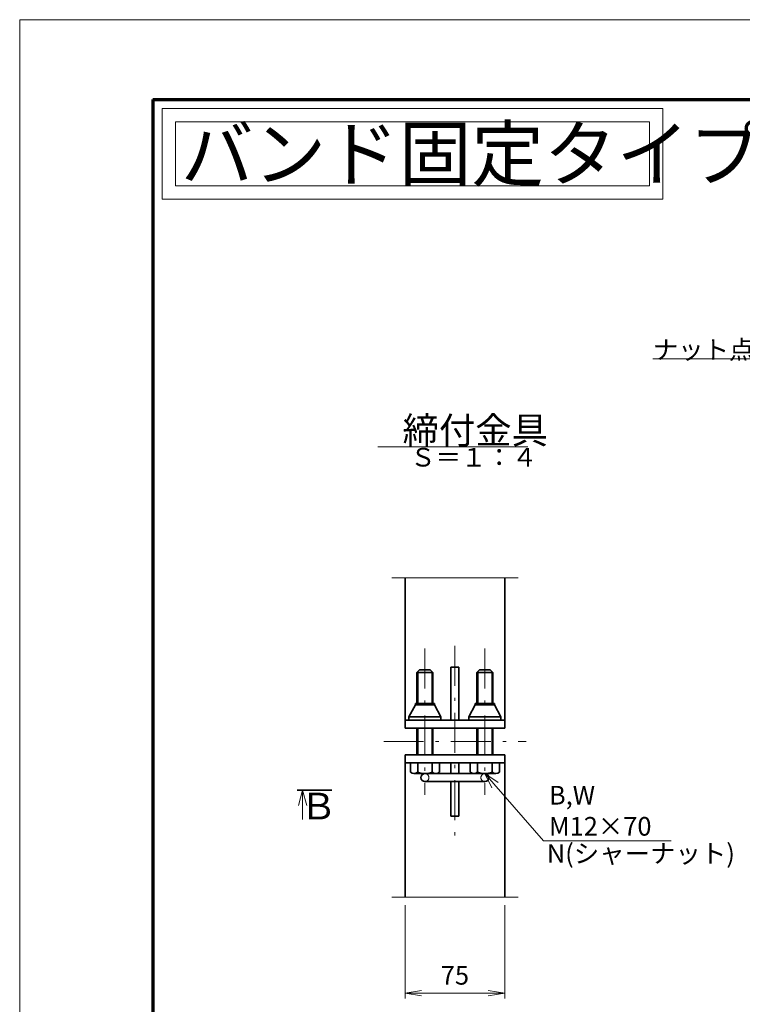
# Model space of a CAD drawing. Units: millimetres. Extents: x 0 to 420, y 0 to 297.
# Drawn here: x 0 to 136, y 112 to 297 of the extents above; entities that cross this region are included whole.
import ezdxf

# ---------------------------------------------------------------- set-up
doc = ezdxf.new("R2010")
doc.units = ezdxf.units.MM
doc.header["$LTSCALE"] = 0.25
doc.linetypes.add('DASHDOT', pattern=[50.5, 30, -9, 2.5, -9])
doc.linetypes.add('HIDDEN', pattern=[12.6, 8.4, -4.2])
for name, color, linetype, lineweight in [('1', 2, 'Continuous', 70), ('11', 4, 'HIDDEN', 18), ('12', 1, 'DASHDOT', 18), ('14', 3, 'Continuous', 13), ('17', 4, 'Continuous', 18), ('20', 7, 'Continuous', 18), ('29', 150, 'Continuous', 18), ('3', 3, 'Continuous', 18), ('8', 93, 'Continuous', 35), ('9', 150, 'Continuous', 18)]:
    doc.layers.add(name, color=color, linetype=linetype, lineweight=lineweight)
doc.styles.get("Standard").update_dxf_attribs({"font": 'txt', "bigfont": 'bigfont'})
doc.styles.add('ＭＳ ゴシック', font='txt')
doc.dimstyles.get("Standard").update_dxf_attribs({"dimtxt": 0.18, "dimasz": 0.18, "dimexe": 0.18, "dimexo": 0.0625, "dimgap": 0.09, "dimtad": 0, "dimtih": 1, "dimtoh": 1, "dimdec": 4, "dimzin": 0, "dimdsep": 46, "dimtxsty": 'Standard', "dimcen": 0.09, "dimadec": 0, "dimazin": 0, "dimtfac": 1, "dimtdec": 4, "dimtofl": 0, "dimtmove": 0, "dimatfit": 3, "dimfxl": 1, "dimtolj": 1, "dimtzin": 0, "dimarcsym": 0})

# ---------------------------------------------------------------- blocks, each defined once
blk = doc.blocks.new('*G52')
at = {"layer": '12', "color": 1, "linetype": 'DASHDOT', "lineweight": 18}
blk.add_line((68.366688, 161.479698), (95.116688, 161.479698), dxfattribs=at)
blk = doc.blocks.new('*G53')
at = {"layer": '12', "color": 1, "linetype": 'DASHDOT', "lineweight": 18}
blk.add_line((81.741688, 179.479698), (81.741688, 143.479698), dxfattribs=at)
blk = doc.blocks.new('*G54')
at = {"layer": '12', "color": 1, "linetype": 'DASHDOT', "lineweight": 18}
blk.add_line((87.366688, 178.979698), (87.366688, 151.479698), dxfattribs=at)
blk = doc.blocks.new('*G55')
at = {"layer": '12', "color": 1, "linetype": 'DASHDOT', "lineweight": 18}
blk.add_line((76.116688, 178.979698), (76.116688, 151.479698), dxfattribs=at)
blk = doc.blocks.new('*G127')
at = {"layer": '8', "color": 93, "linetype": 'Continuous', "lineweight": 35}
blk.add_line((91.116688, 163.979698), (72.366688, 163.979698), dxfattribs=at)
blk = doc.blocks.new('*G128')
at = {"layer": '8', "color": 93, "linetype": 'Continuous', "lineweight": 35}
blk.add_line((91.116688, 165.479698), (72.366688, 165.479698), dxfattribs=at)
blk = doc.blocks.new('*G129')
at = {"layer": '8', "color": 93, "linetype": 'Continuous', "lineweight": 35}
blk.add_line((91.116688, 158.979698), (72.366688, 158.979698), dxfattribs=at)
blk = doc.blocks.new('*G130')
at = {"layer": '8', "color": 93, "linetype": 'Continuous', "lineweight": 35}
blk.add_line((91.116688, 157.479698), (72.366688, 157.479698), dxfattribs=at)
blk = doc.blocks.new('*G131')
at = {"layer": '8', "color": 93, "linetype": 'Continuous', "lineweight": 35}
blk.add_line((82.491688, 165.479698), (82.491688, 175.479698), dxfattribs=at)
blk = doc.blocks.new('*G132')
at = {"layer": '8', "color": 93, "linetype": 'Continuous', "lineweight": 35}
blk.add_line((80.991688, 175.479698), (80.991688, 165.479698), dxfattribs=at)
blk = doc.blocks.new('*G133')
at = {"layer": '8', "color": 93, "linetype": 'Continuous', "lineweight": 35}
blk.add_line((91.12, 158.98), (91.12, 132.27), dxfattribs=at)
blk = doc.blocks.new('*G134')
at = {"layer": '8', "color": 93, "linetype": 'Continuous', "lineweight": 35}
blk.add_line((80.991688, 175.479698), (82.491688, 175.479698), dxfattribs=at)
blk = doc.blocks.new('*G135')
at = {"layer": '8', "color": 93, "linetype": 'Continuous', "lineweight": 35}
blk.add_line((80.991688, 147.479698), (82.491688, 147.479698), dxfattribs=at)
blk = doc.blocks.new('*G136')
at = {"layer": '8', "color": 93, "linetype": 'Continuous', "lineweight": 35}
blk.add_line((84.63, 157.48), (84.63, 155.76), dxfattribs=at)
blk = doc.blocks.new('*G137')
at = {"layer": '8', "color": 93, "linetype": 'Continuous', "lineweight": 35}
blk.add_line((86, 157.48), (86, 155.76), dxfattribs=at)
blk = doc.blocks.new('*G138')
at = {"layer": '8', "color": 93, "linetype": 'Continuous', "lineweight": 35}
blk.add_line((84.629188, 166.104698), (90.104188, 166.104698), dxfattribs=at)
blk = doc.blocks.new('*G139')
at = {"layer": '8', "color": 93, "linetype": 'Continuous', "lineweight": 35}
blk.add_line((85.31, 155.48), (89.42, 155.48), dxfattribs=at)
blk = doc.blocks.new('*G140')
at = {"layer": '8', "color": 93, "linetype": 'Continuous', "lineweight": 35}
blk.add_line((90.1, 157.48), (90.1, 155.76), dxfattribs=at)
blk = doc.blocks.new('*G141')
at = {"layer": '8', "color": 93, "linetype": 'Continuous', "lineweight": 35}
blk.add_line((88.73, 157.48), (88.73, 155.76), dxfattribs=at)
blk = doc.blocks.new('*G142')
at = {"layer": '8', "color": 93, "linetype": 'Continuous', "lineweight": 35}
blk.add_line((90.366688, 166.104698), (90.366688, 165.479698), dxfattribs=at)
blk = doc.blocks.new('*G143')
at = {"layer": '8', "color": 93, "linetype": 'Continuous', "lineweight": 35}
blk.add_line((84.366688, 165.479698), (84.366688, 166.104698), dxfattribs=at)
blk = doc.blocks.new('*G144')
at = {"layer": '8', "color": 93, "linetype": 'Continuous', "lineweight": 35}
blk.add_line((84.366688, 166.104698), (90.366688, 166.104698), dxfattribs=at)
blk = doc.blocks.new('*G145')
at = {"layer": '8', "color": 93, "linetype": 'Continuous', "lineweight": 35}
blk.add_line((85.866688, 174.479698), (88.866688, 174.479698), dxfattribs=at)
blk = doc.blocks.new('*G146')
at = {"layer": '8', "color": 93, "linetype": 'Continuous', "lineweight": 35}
blk.add_line((86.366688, 174.979698), (88.366688, 174.979698), dxfattribs=at)
blk = doc.blocks.new('*G147')
at = {"layer": '8', "color": 93, "linetype": 'Continuous', "lineweight": 35}
blk.add_line((85.866688, 174.479698), (86.366688, 174.979698), dxfattribs=at)
blk = doc.blocks.new('*G148')
at = {"layer": '8', "color": 93, "linetype": 'Continuous', "lineweight": 35}
blk.add_line((88.866688, 174.479698), (88.366688, 174.979698), dxfattribs=at)
blk = doc.blocks.new('*G149')
at = {"layer": '8', "color": 93, "linetype": 'Continuous', "lineweight": 35}
blk.add_line((88.866688, 158.979698), (88.866688, 163.979698), dxfattribs=at)
blk = doc.blocks.new('*G150')
at = {"layer": '8', "color": 93, "linetype": 'Continuous', "lineweight": 35}
blk.add_line((88.866688, 168.604698), (88.866688, 174.479698), dxfattribs=at)
blk = doc.blocks.new('*G151')
at = {"layer": '8', "color": 93, "linetype": 'Continuous', "lineweight": 35}
blk.add_line((85.866688, 158.979698), (85.866688, 163.979698), dxfattribs=at)
blk = doc.blocks.new('*G152')
at = {"layer": '8', "color": 93, "linetype": 'Continuous', "lineweight": 35}
blk.add_line((85.866688, 168.604698), (85.866688, 174.479698), dxfattribs=at)
blk = doc.blocks.new('*G153')
at = {"layer": '8', "color": 93, "linetype": 'Continuous', "lineweight": 35}
blk.add_line((78.85, 157.48), (78.85, 155.76), dxfattribs=at)
blk = doc.blocks.new('*G154')
at = {"layer": '8', "color": 93, "linetype": 'Continuous', "lineweight": 35}
blk.add_line((77.48, 157.48), (77.48, 155.76), dxfattribs=at)
blk = doc.blocks.new('*G155')
at = {"layer": '8', "color": 93, "linetype": 'Continuous', "lineweight": 35}
blk.add_line((78.854188, 166.104698), (73.379188, 166.104698), dxfattribs=at)
blk = doc.blocks.new('*G156')
at = {"layer": '8', "color": 93, "linetype": 'Continuous', "lineweight": 35}
blk.add_line((78.17, 155.48), (74.06, 155.48), dxfattribs=at)
blk = doc.blocks.new('*G157')
at = {"layer": '8', "color": 93, "linetype": 'Continuous', "lineweight": 35}
blk.add_line((73.38, 157.48), (73.38, 155.76), dxfattribs=at)
blk = doc.blocks.new('*G158')
at = {"layer": '8', "color": 93, "linetype": 'Continuous', "lineweight": 35}
blk.add_line((74.75, 157.48), (74.75, 155.76), dxfattribs=at)
blk = doc.blocks.new('*G159')
at = {"layer": '8', "color": 93, "linetype": 'Continuous', "lineweight": 35}
blk.add_line((73.116688, 166.104698), (73.116688, 165.479698), dxfattribs=at)
blk = doc.blocks.new('*G160')
at = {"layer": '8', "color": 93, "linetype": 'Continuous', "lineweight": 35}
blk.add_line((79.116688, 165.479698), (79.116688, 166.104698), dxfattribs=at)
blk = doc.blocks.new('*G161')
at = {"layer": '8', "color": 93, "linetype": 'Continuous', "lineweight": 35}
blk.add_line((79.116688, 166.104698), (73.116688, 166.104698), dxfattribs=at)
blk = doc.blocks.new('*G162')
at = {"layer": '8', "color": 93, "linetype": 'Continuous', "lineweight": 35}
blk.add_line((77.616688, 174.479698), (74.616688, 174.479698), dxfattribs=at)
blk = doc.blocks.new('*G163')
at = {"layer": '8', "color": 93, "linetype": 'Continuous', "lineweight": 35}
blk.add_line((77.116688, 174.979698), (75.116688, 174.979698), dxfattribs=at)
blk = doc.blocks.new('*G164')
at = {"layer": '8', "color": 93, "linetype": 'Continuous', "lineweight": 35}
blk.add_line((77.616688, 174.479698), (77.116688, 174.979698), dxfattribs=at)
blk = doc.blocks.new('*G165')
at = {"layer": '8', "color": 93, "linetype": 'Continuous', "lineweight": 35}
blk.add_line((74.616688, 174.479698), (75.116688, 174.979698), dxfattribs=at)
blk = doc.blocks.new('*G166')
at = {"layer": '8', "color": 93, "linetype": 'Continuous', "lineweight": 35}
blk.add_line((74.616688, 158.979698), (74.616688, 163.979698), dxfattribs=at)
blk = doc.blocks.new('*G167')
at = {"layer": '8', "color": 93, "linetype": 'Continuous', "lineweight": 35}
blk.add_line((74.616688, 168.604698), (74.616688, 174.479698), dxfattribs=at)
blk = doc.blocks.new('*G168')
at = {"layer": '8', "color": 93, "linetype": 'Continuous', "lineweight": 35}
blk.add_line((77.616688, 158.979698), (77.616688, 163.979698), dxfattribs=at)
blk = doc.blocks.new('*G169')
at = {"layer": '8', "color": 93, "linetype": 'Continuous', "lineweight": 35}
blk.add_line((77.616688, 168.604698), (77.616688, 174.479698), dxfattribs=at)
blk = doc.blocks.new('*G170')
at = {"layer": '8', "color": 93, "linetype": 'Continuous', "lineweight": 35}
blk.add_line((72.37, 158.98), (72.37, 132.27), dxfattribs=at)
blk = doc.blocks.new('*G171')
at = {"layer": '8', "color": 93, "linetype": 'Continuous', "lineweight": 35}
blk.add_line((84.366688, 166.104698), (90.366688, 166.104698), dxfattribs=at)
blk = doc.blocks.new('*G172')
at = {"layer": '8', "color": 93, "linetype": 'Continuous', "lineweight": 35}
blk.add_line((89.166688, 168.604698), (89.166688, 168.354698), dxfattribs=at)
blk = doc.blocks.new('*G173')
at = {"layer": '8', "color": 93, "linetype": 'Continuous', "lineweight": 35}
blk.add_line((85.566688, 168.604698), (85.566688, 168.354698), dxfattribs=at)
blk = doc.blocks.new('*G174')
at = {"layer": '8', "color": 93, "linetype": 'Continuous', "lineweight": 35}
blk.add_line((85.566688, 168.354698), (89.166688, 168.354698), dxfattribs=at)
blk = doc.blocks.new('*G175')
at = {"layer": '8', "color": 93, "linetype": 'Continuous', "lineweight": 35}
blk.add_line((85.566688, 168.354698), (84.366688, 166.104698), dxfattribs=at)
blk = doc.blocks.new('*G176')
at = {"layer": '8', "color": 93, "linetype": 'Continuous', "lineweight": 35}
blk.add_line((89.166688, 168.354698), (90.366688, 166.104698), dxfattribs=at)
blk = doc.blocks.new('*G177')
at = {"layer": '8', "color": 93, "linetype": 'Continuous', "lineweight": 35}
blk.add_line((85.566688, 168.604698), (89.166688, 168.604698), dxfattribs=at)
blk = doc.blocks.new('*G178')
at = {"layer": '8', "color": 93, "linetype": 'Continuous', "lineweight": 35}
blk.add_line((73.116688, 166.104698), (79.116688, 166.104698), dxfattribs=at)
blk = doc.blocks.new('*G179')
at = {"layer": '8', "color": 93, "linetype": 'Continuous', "lineweight": 35}
blk.add_line((77.916688, 168.604698), (77.916688, 168.354698), dxfattribs=at)
blk = doc.blocks.new('*G180')
at = {"layer": '8', "color": 93, "linetype": 'Continuous', "lineweight": 35}
blk.add_line((74.316688, 168.604698), (74.316688, 168.354698), dxfattribs=at)
blk = doc.blocks.new('*G181')
at = {"layer": '8', "color": 93, "linetype": 'Continuous', "lineweight": 35}
blk.add_line((74.316688, 168.354698), (77.916688, 168.354698), dxfattribs=at)
blk = doc.blocks.new('*G182')
at = {"layer": '8', "color": 93, "linetype": 'Continuous', "lineweight": 35}
blk.add_line((74.316688, 168.354698), (73.116688, 166.104698), dxfattribs=at)
blk = doc.blocks.new('*G183')
at = {"layer": '8', "color": 93, "linetype": 'Continuous', "lineweight": 35}
blk.add_line((77.916688, 168.354698), (79.116688, 166.104698), dxfattribs=at)
blk = doc.blocks.new('*G184')
at = {"layer": '8', "color": 93, "linetype": 'Continuous', "lineweight": 35}
blk.add_line((74.316688, 168.604698), (77.916688, 168.604698), dxfattribs=at)
blk = doc.blocks.new('*G185')
at = {"layer": '8', "color": 93, "linetype": 'Continuous', "lineweight": 35}
blk.add_line((76.116688, 155.479698), (87.366688, 155.479698), dxfattribs=at)
blk = doc.blocks.new('*G186')
at = {"layer": '8', "color": 93, "linetype": 'Continuous', "lineweight": 35}
blk.add_line((87.366688, 153.979698), (76.116688, 153.979698), dxfattribs=at)
blk = doc.blocks.new('*G187')
at = {"layer": '8', "color": 93, "linetype": 'Continuous', "lineweight": 35}
blk.add_line((82.491688, 157.479698), (82.491688, 155.479698), dxfattribs=at)
blk = doc.blocks.new('*G188')
at = {"layer": '8', "color": 93, "linetype": 'Continuous', "lineweight": 35}
blk.add_line((82.491688, 153.979698), (82.491688, 147.479698), dxfattribs=at)
blk = doc.blocks.new('*G189')
at = {"layer": '8', "color": 93, "linetype": 'Continuous', "lineweight": 35}
blk.add_line((80.991688, 147.479698), (80.991688, 153.979698), dxfattribs=at)
blk = doc.blocks.new('*G190')
at = {"layer": '8', "color": 93, "linetype": 'Continuous', "lineweight": 35}
blk.add_line((80.991688, 155.479698), (80.991688, 157.479698), dxfattribs=at)
blk = doc.blocks.new('*G191')
at = {"layer": '8', "color": 93, "linetype": 'Continuous', "lineweight": 35}
blk.add_line((91.12, 192.2), (91.12, 163.98), dxfattribs=at)
blk = doc.blocks.new('*G192')
at = {"layer": '8', "color": 93, "linetype": 'Continuous', "lineweight": 35}
blk.add_line((72.37, 192.2), (72.37, 163.98), dxfattribs=at)
blk = doc.blocks.new('*G208')
at = {"layer": '9', "color": 150, "linetype": 'Continuous', "lineweight": 18}
blk.add_line((88.647938, 158.979698), (88.647938, 163.979698), dxfattribs=at)
blk = doc.blocks.new('*G209')
at = {"layer": '9', "color": 150, "linetype": 'Continuous', "lineweight": 18}
blk.add_line((88.647938, 168.604698), (88.647938, 174.698448), dxfattribs=at)
blk = doc.blocks.new('*G210')
at = {"layer": '9', "color": 150, "linetype": 'Continuous', "lineweight": 18}
blk.add_line((86.085438, 158.979698), (86.085438, 163.979698), dxfattribs=at)
blk = doc.blocks.new('*G211')
at = {"layer": '9', "color": 150, "linetype": 'Continuous', "lineweight": 18}
blk.add_line((86.085438, 168.604698), (86.085438, 174.698448), dxfattribs=at)
blk = doc.blocks.new('*G212')
at = {"layer": '9', "color": 150, "linetype": 'Continuous', "lineweight": 18}
blk.add_line((74.835438, 158.979698), (74.835438, 163.979698), dxfattribs=at)
blk = doc.blocks.new('*G213')
at = {"layer": '9', "color": 150, "linetype": 'Continuous', "lineweight": 18}
blk.add_line((74.835438, 168.604698), (74.835438, 174.698448), dxfattribs=at)
blk = doc.blocks.new('*G214')
at = {"layer": '9', "color": 150, "linetype": 'Continuous', "lineweight": 18}
blk.add_line((77.397938, 158.979698), (77.397938, 163.979698), dxfattribs=at)
blk = doc.blocks.new('*G215')
at = {"layer": '9', "color": 150, "linetype": 'Continuous', "lineweight": 18}
blk.add_line((77.397938, 168.604698), (77.397938, 174.698448), dxfattribs=at)
blk = doc.blocks.new('*G217')
at = {"layer": '29', "color": 150, "linetype": 'Continuous', "lineweight": 18}
blk.add_line((69.87, 132.27), (93.62, 132.27), dxfattribs=at)
blk = doc.blocks.new('*G218')
at = {"layer": '29', "color": 150, "linetype": 'Continuous', "lineweight": 18}
blk.add_line((69.87, 192.2), (93.62, 192.2), dxfattribs=at)
blk = doc.blocks.new('*G229')
at = {"layer": '17', "color": 4, "linetype": 'Continuous', "lineweight": 18}
blk.add_line((98.4, 142.83), (122.35, 142.83), dxfattribs=at)
blk = doc.blocks.new('*G230')
at = {"layer": '17', "color": 4, "linetype": 'Continuous', "lineweight": 18}
for p, q in [((89.86, 153.81), (87.37, 155.48)), ((87.37, 155.48), (88.69, 152.79)), ((98.4, 142.83), (87.37, 155.48))]:
    blk.add_line(p, q, dxfattribs=at)
blk = doc.blocks.new('*G306')
at = {"layer": '29', "color": 150, "linetype": 'Continuous', "lineweight": 18}
blk.add_line((67.24, 216.82), (95.44, 216.82), dxfattribs=at)
blk = doc.blocks.new('_OPEN')
for q in [(-1, 0.167), (-1, -0.167), (-1, 0)]:
    blk.add_line((0, 0), q)
blk = doc.blocks.new('Dim1')
at = {"layer": '14', "color": 3, "linetype": 'Continuous', "lineweight": 13}
for p, q in [((72.37, 130.77), (72.37, 113.27)), ((91.12, 130.77), (91.12, 113.27)), ((72.37, 114.27), (91.12, 114.27))]:
    blk.add_line(p, q, dxfattribs=at)
at = {"layer": '14', "color": 3, "linetype": 'Continuous', "lineweight": 13, "xscale": 3.105828541230248, "yscale": 3.105828541230248, "zscale": 3.105828541230248}
for p, rotation in [((72.37, 114.27), 179.9999999999998), ((91.12, 114.27), 359.9999999999997)]:
    blk.add_blockref('_OPEN', p, dxfattribs=dict(at, rotation=rotation))
at = {"layer": '14', "color": 3, "linetype": 'Continuous', "lineweight": 13, "insert": (81.74, 114.77), "char_height": 3.5, "width": 28.3333, "attachment_point": 8, "style": 'ＭＳ ゴシック'}
blk.add_mtext('75', dxfattribs=at)
blk = doc.blocks.new('*G316')
at = {"layer": '17', "color": 4, "linetype": 'Continuous', "lineweight": 18}
blk.add_line((170.44, 221.98), (146.2, 233.31), dxfattribs=at)
blk = doc.blocks.new('*G317')
at = {"layer": '17', "color": 4, "linetype": 'Continuous', "lineweight": 18}
blk.add_line((146.2, 233.31), (118.9, 233.31), dxfattribs=at)
blk = doc.blocks.new('*G315')
for name in ['*G317', '*G316']:
    blk.add_blockref(name, (0, 0))
at = {"layer": '17', "color": 4, "linetype": 'Continuous', "lineweight": 13, "insert": (118.9, 233.31), "char_height": 3.5, "width": 39.5997, "attachment_point": 7}
blk.add_mtext('{\\fＭＳ ゴシック;\\T0.750000;ナット点付溶接}', dxfattribs=at)
blk = doc.blocks.new('*G540')
at = {"layer": '1', "color": 2, "linetype": 'Continuous', "lineweight": 70}
for q in [(25, 15), (405, 282)]:
    blk.add_line((25, 282), q, dxfattribs=at)
at = {"layer": '3', "color": 3, "linetype": 'Continuous', "lineweight": 18}
for p, q in [((0, 0), (0, 297)), ((0, 297), (420, 297))]:
    blk.add_line(p, q, dxfattribs=at)
blk = doc.blocks.new('*G16')
at = {"layer": '11', "color": 4, "linetype": 'HIDDEN', "lineweight": 18}
for centre, start, end in [((76.117, 154.73), 270, 90), ((87.367, 154.73), 90, 270)]:
    blk.add_arc(centre, 0.75, start, end, dxfattribs=at)
at = {"layer": '17', "color": 4, "linetype": 'Continuous', "lineweight": 18}
for p, q in [((53.134, 152.373), (52.357, 149.475)), ((53.91, 149.475), (53.134, 152.373)), ((53.134, 152.373), (53.134, 146.873))]:
    blk.add_line(p, q, dxfattribs=at)
at = {"layer": '8', "color": 93, "linetype": 'Continuous', "lineweight": 35}
blk.add_line((52.134, 152.373), (58.634, 152.373), dxfattribs=at)
for centre, radius, start, end in [((74.065, 156.455), 0.976, 225.36112, 314.63888), ((76.117, 158.937), 3.457, 246.71965, 293.28035), ((76.117, 154.73), 0.75, 90, 270), ((78.169, 156.455), 0.976, 225.36112, 314.63888), ((85.315, 156.455), 0.976, 225.36112, 314.63888), ((87.367, 158.937), 3.457, 246.71965, 293.28035), ((87.367, 154.73), 0.75, 270, 90), ((89.419, 156.455), 0.976, 225.36112, 314.63888)]:
    blk.add_arc(centre, radius, start, end, dxfattribs=at)
for name in ['*G315', '*G306', '*G218', '*G192', '*G191', '*G53', '*G55', '*G54', '*G165', '*G162', '*G167', '*G213', '*G163', '*G164', '*G215', '*G169', '*G132', '*G134', '*G131', '*G147', '*G145', '*G152', '*G211', '*G146', '*G148', '*G209', '*G150', '*G182', '*G180', '*G184', '*G181', '*G179', '*G183', '*G175', '*G173', '*G177', '*G174', '*G172', '*G176', '*G128', '*G159', '*G161', '*G178', '*G155', '*G160', '*G143', '*G144', '*G171', '*G138', '*G142', '*G127', '*G166', '*G212', '*G214', '*G168', '*G151', '*G210', '*G208', '*G149', '*G52', '*G129', '*G170', '*G133', '*G130', '*G157', '*G158', '*G154', '*G153', '*G190', '*G187', '*G136', '*G137', '*G141', '*G140', '*G156', '*G185', '*G139', '*G230', '*G186', '*G189', '*G188', '*G135', '*G229', '*G217']:
    blk.add_blockref(name, (0, 0))
at = {"layer": '17', "color": 4, "linetype": 'Continuous', "lineweight": 13}
for s, insert, char_height, width, attachment_point in [('{\\fＭＳ ゴシック;\\T0.840000;Ｂ}', (56.134, 149.373), 5, 5.8007, 5), ('{\\fＭＳ ゴシック;\\T0.750000;B,W M12×70}', (99.403, 143.832), 3.5, 27.71583, 7), ('{\\fＭＳ ゴシック;\\T0.763924;N(シャーナット)}', (98.996, 138.728), 3.5, 40.56688, 7)]:
    blk.add_mtext(s, dxfattribs=dict(at, insert=insert, char_height=char_height, width=width, attachment_point=attachment_point))
at = {"layer": '20', "color": 7, "linetype": 'Continuous', "lineweight": 13, "attachment_point": 7}
for s, insert, char_height, width in [('{\\fＭＳ ゴシック;\\T0.750000;締付金具}', (71.914, 217.416), 5, 32.48161), ('{\\fＭＳ ゴシック;\\T0.750000;Ｓ＝１：４}', (73.343, 213.116), 3.5, 26.44786)]:
    blk.add_mtext(s, dxfattribs=dict(at, insert=insert, char_height=char_height, width=width))
at = {"layer": '14', "color": 3, "linetype": 'Continuous', "lineweight": 13}
dim = blk.add_linear_dim(base=(91.117, 114.269), p1=(72.367, 131.144), p2=(91.117, 131.144), text='75', dimstyle='Standard', override={"dimscale": 1, "dimtxt": 3.5, "dimasz": 3.105829, "dimexe": 1, "dimexo": 0.375, "dimgap": 0, "dimtad": 1, "dimtih": 0, "dimtoh": 0, "dimdec": 2, "dimzin": 8, "dimtxsty": 'ＭＳ ゴシック', "dimblk1": 'OPEN', "dimblk2": 'OPEN', "dimsah": 1, "dimse1": 0, "dimse2": 0, "dimtix": 0, "dimtofl": 1, "dimtmove": 2, "dimatfit": 2, "dimtzin": 8}, dxfattribs=at)
dim.commit()
dim.dimension.update_dxf_attribs({"geometry": 'Dim1', "text_midpoint": (81.742, 116.519), "dimtype": 160})

msp = doc.modelspace()

# ---------------------------------------------------------------- linework, layer by layer
at = {"layer": '29', "color": 150, "linetype": 'Continuous', "lineweight": 18}
for p, q in [((26.77, 280.33), (120.77, 280.33)), ((26.77, 263.33), (26.77, 280.33)), ((120.77, 263.33), (120.77, 280.33)), ((29.27, 277.83), (118.27, 277.83)), ((29.27, 265.83), (29.27, 277.83)), ((118.27, 265.83), (118.27, 277.83)), ((29.27, 265.83), (118.27, 265.83)), ((26.77, 263.33), (120.77, 263.33))]:
    msp.add_line(p, q, dxfattribs=at)

# ---------------------------------------------------------------- block references
for name in ['*G540', '*G16']:
    msp.add_blockref(name, (0, 0))

# ---------------------------------------------------------------- texts
at = {"layer": '20', "color": 7, "linetype": 'Continuous', "lineweight": 13, "insert": (30.27, 271.83), "char_height": 10, "width": 130.1625, "attachment_point": 4}
msp.add_mtext('{\\fＭＳ ゴシック;\\T0.750000;バンド固定タイプ}', dxfattribs=at)

doc.saveas('drawing.dxf')
